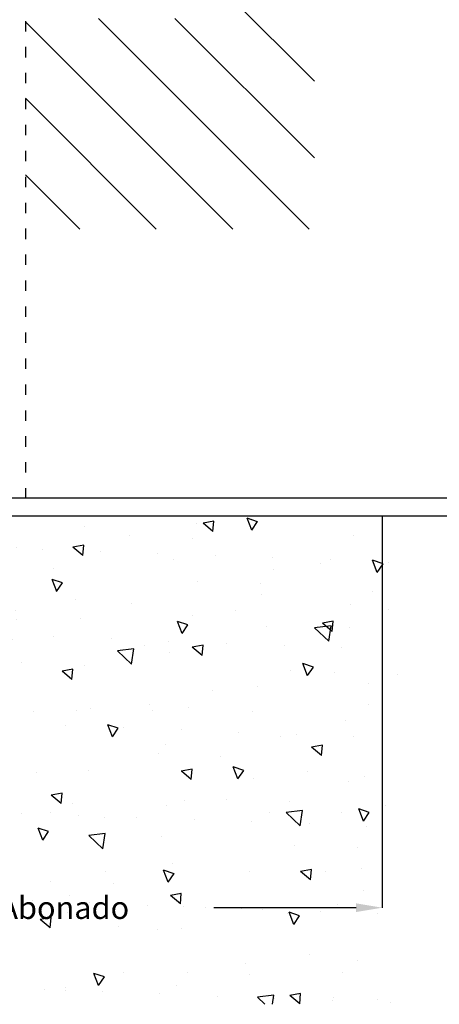
# Model space of a CAD drawing. Units: inches. Extents: x 47 to 2147, y 28 to 2998.
# Drawn here: x 796 to 1038, y 1403 to 1972 of the extents above; entities that cross this region are included whole.
import ezdxf

# ---------------------------------------------------------------- set-up
doc = ezdxf.new("R2010")
doc.units = ezdxf.units.IN
doc.header["$MEASUREMENT"] = 0
doc.linetypes.add('ACAD_ISO03W100', pattern=[30, 12, -18])
for name, color, linetype in [('estructura 2', 11, 'Continuous'), ('Partes ocultas', 253, 'ACAD_ISO03W100'), ('Sombreado', 254, 'Continuous'), ('texto', 250, 'Continuous')]:
    doc.layers.add(name, color=color, linetype=linetype)
doc.layers.add('Valvula de acometida', color=250, linetype='Continuous', lineweight=30)
doc.styles.get("Standard").update_dxf_attribs({"font": 'txt.shx'})
doc.dimstyles.get("Standard").update_dxf_attribs({"dimtxt": 0.18, "dimasz": 0.18, "dimexe": 0.18, "dimexo": 0.0625, "dimgap": 0.09, "dimtad": 0, "dimtih": 1, "dimtoh": 1, "dimdec": 4, "dimzin": 0, "dimdsep": 46, "dimtxsty": 'Standard', "dimcen": 0.09, "dimadec": 0, "dimazin": 0, "dimtfac": 1, "dimtdec": 4, "dimtofl": 0, "dimtmove": 0, "dimatfit": 3, "dimfxl": 1, "dimtolj": 1, "dimtzin": 0, "dimarcsym": 0})

# ---------------------------------------------------------------- blocks, each defined once
blk = doc.blocks.new('*D28')
at = {"layer": 'Defpoints', "color": 0}
for p in [(1005.07, 1685.73), (476.34, 1459.37), (1005.07, 1459.2)]:
    blk.add_point(p, dxfattribs=at)
at = {"layer": 'texto', "color": 0, "lineweight": -2}
for p, q in [((1005.07, 1685.67), (1005.07, 1459.02)), ((476.34, 1459.31), (476.34, 1459.02)), ((491.34, 1459.2), (573.52, 1459.2)), ((990.07, 1459.2), (907.89, 1459.2))]:
    blk.add_line(p, q, dxfattribs=at)
at = {"layer": 'texto', "color": 0}
for points in [[(491.34, 1461.7), (491.34, 1456.7), (476.34, 1459.2)], [(990.07, 1461.7), (990.07, 1456.7), (1005.07, 1459.2)]]:
    blk.add_solid(points, dxfattribs=at)
at = {"layer": 'texto', "color": 0, "lineweight": 30, "insert": (740.71, 1459.2), "char_height": 13, "attachment_point": 5}
blk.add_mtext('\\A1;Instalación Interior Abonado', dxfattribs=at)
blk = doc.blocks.new('SOMBREADO')
at = {"layer": 'Sombreado', "ltscale": 1.5}
for p, q in [((32013.5, -1607.91), (31952.37, -1546.78)), ((31966.32, -1693.31), (31846.55, -1573.54)), ((32010.52, -1693.31), (31888.74, -1571.54)), ((32013.5, -1652.1), (31932.93, -1571.54)), ((31922.13, -1693.31), (31846.55, -1617.73)), ((31877.93, -1693.31), (31846.55, -1661.93))]:
    blk.add_line(p, q, dxfattribs=at)

msp = doc.modelspace()

# ---------------------------------------------------------------- hatches: boundary and pattern name
at = {"layer": 'Valvula de acometida', "ltscale": 1.5}
h = msp.add_hatch(dxfattribs=at)
h.set_pattern_fill('AR-CONC', color=256, scale=10, angle=90, style=0)
h.set_pattern_definition([(140, (-31047.58, 3544.675), (6.27521, 71.72602), [7.5, -82.5]), (85, (-31047.58, 3544.675), (-75.21921, -13.87513), [6, -66]), (190.4514, (-31047.06, 3550.65), (-68.94395, 57.85094), [6.37402, -70.11421]), (136.1842, (-31067.58, 3544.675), (16.5519, 106.7241), [11.25, -123.75]), (186.6356, (-31066.2, 3553.57), (-97.4118, 93.46627), [9.56103, -105.1713]), (81.1842, (-31067.58, 3544.67), (-97.41186, 93.4662), [9, -99]), (111, (-31062.58, 3554.675), (40.26189, 59.6907), [7.5, -82.5]), (56, (-31062.58, 3554.675), (-72.515, 24.33153), [6, -66]), (161.4514, (-31059.226, 3559.65), (-32.25305, 84.02226), [6.37402, -70.11421]), (127.5, (-31047.582, 3544.675), (-33.289385, 1.215986), [0, -65.2, 0, -67, 0, -66.25]), (97.5, (-31047.58, 3544.675), (-39.44117, 26.306954), [0, -38.2, 0, -63.7, 0, -25.25]), (57.5, (-31047.582, 3522.375), (2.255487, 53.382244), [0, -25, 0, -78, 0, -103.5]), (47.5, (-31047.58, 3512.375), (-10.0105, 58.31862), [0, -32.5, 0, -51.8, 0, -73.5])])
h.paths.add_polyline_path([(1014.59213, 1685.72914), (1014.59213, 1403.3631), (238.58503, 1403.3631), (238.58503, 1667.89682), (354.08349, 1667.89682), (354.08349, 1484.16664), (602.52099, 1484.16664), (602.52099, 1666.97914), (653.49489, 1666.97914), (652.92756, 1685.72914)])

# ---------------------------------------------------------------- linework, layer by layer
at = {"layer": 'estructura 2'}
for p, q in [((581.91071, 1696.02182), (1722.95895, 1696.02182)), ((652.92756, 1685.72914), (1722.95895, 1685.72914))]:
    msp.add_line(p, q, dxfattribs=at)
at = {"layer": 'Partes ocultas', "ltscale": 0.5}
msp.add_line((798.96506, 1971.61553), (798.96506, 1696.02182), dxfattribs=at)

# ---------------------------------------------------------------- block references
at = {"layer": 'Valvula de acometida'}
msp.add_blockref('SOMBREADO', (-31047.58153, 3544.67498), dxfattribs=at)

# ---------------------------------------------------------------- dimensions: what is measured, and where the dimension line sits
at = {"layer": 'texto', "lineweight": 30}
dim = msp.add_linear_dim(base=(1005.06861, 1459.19901), p1=(476.34168, 1459.36776), p2=(1005.06861, 1685.72914), text='Instalación Interior Abonado', dimstyle='Standard', override={"dimtxt": 13, "dimasz": 15, "dimgap": 3.6}, dxfattribs=at)
dim.commit()
dim.dimension.update_dxf_attribs({"geometry": '*D28', "text_midpoint": (740.70514, 1459.19901)})

doc.saveas('drawing.dxf')
